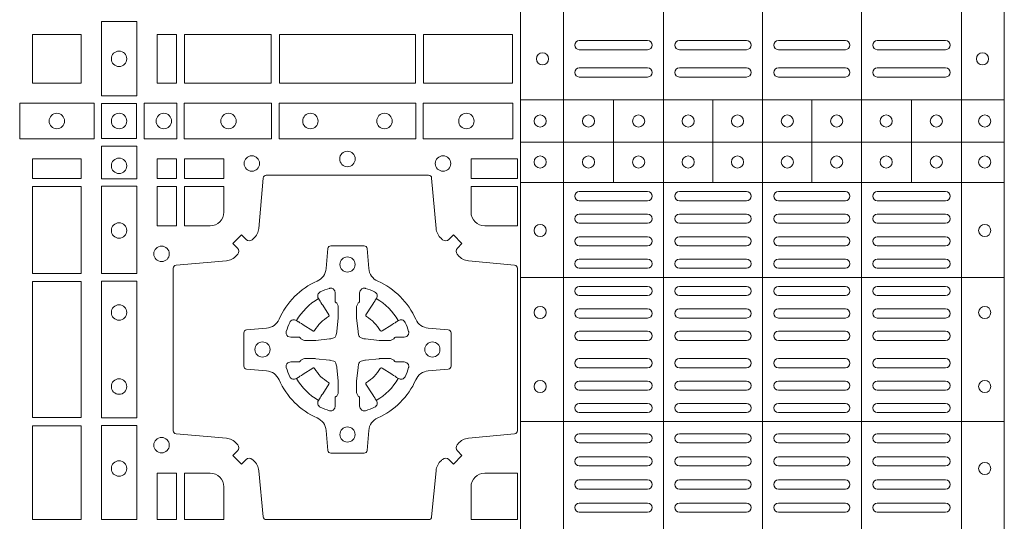
# Model space of a CAD drawing. Units: millimetres. Extents: x 0 to 21000, y 0 to 14850.
# Drawn here: x 6652 to 6976, y 10612 to 10777 of the extents above; entities that cross this region are included whole.
import ezdxf

# ---------------------------------------------------------------- set-up
doc = ezdxf.new("R2010")
doc.units = ezdxf.units.MM
doc.header["$LTSCALE"] = 333.33333
doc.layers.add('FRW-Rifi ST-B', color=7, linetype='Continuous', lineweight=5, transparency=0.5)

# ---------------------------------------------------------------- blocks, each defined once
blk = doc.blocks.new('ST-Block_(DS)')
at = {"color": 0, "linetype": 'Continuous', "lineweight": 5}
for p, q in [((0.3202999893580056, 0.8000000000000114), (0.3202999893580056, 0)), ((0.3343999896205219, 0.8000000000000398), (0.3343999896205219, 2.842170943040401e-14)), ((0.367399989441509, 0.8000000000000398), (0.367399989441509, 2.842170943040401e-14)), ((0.4000000000000057, 0.8000000000000114), (0.4000000000000057, 0)), ((0.4326000105585024, 0.799999999999983), (0.4326000105585024, -2.842170943040401e-14)), ((0.4656000103794895, 0.799999999999983), (0.4656000103794895, -2.842170943040401e-14)), ((0.4797000106420057, 0.799999999999983), (0.4797000106420057, -2.842170943040401e-14)), ((0.3202999893580056, 0.6190000021456683), (0.4797000106420057, 0.6190000021456683)), ((0.3508843209600059, 0.5917500102516442), (0.3508843209600059, 0.6190000021456683)), ((0.3836843211209953, 0.5917500102516442), (0.3836843211209953, 0.6190000021456683)), ((0.4162843326110135, 0.5917500102516158), (0.4162843326110135, 0.6190000021456399)), ((0.4490843337030128, 0.5917500102516442), (0.4490843337030128, 0.6190000021456683)), ((0.3202999893580056, 0.6050000035761798), (0.4797000106420057, 0.6050000035761798)), ((0.3202999893580056, 0.5917500102516726), (0.4797000106420057, 0.5917500102516726)), ((0.3202999893580056, 0.560515656471182), (0.4797000106420057, 0.560515656471182)), ((0.3202999893580056, 0.5130156719681906), (0.4797000106420057, 0.5130156719681906))]:
    blk.add_line(p, q, dxfattribs=at)
at = {"color": 0, "linetype": 'Continuous', "lineweight": 0}
for p, q in [((0.3396500051020155, 0.6384999930860147), (0.3621500059959999, 0.6384999930860147)), ((0.3726500067860172, 0.6384999930860147), (0.3947500060310176, 0.6384999930860147)), ((0.4273500051345138, 0.6384999930860147), (0.4052500058895134, 0.6384999930860147)), ((0.4603500068185156, 0.6384999930860147), (0.4378500059245027, 0.6384999930860147)), ((0.3396500051020155, 0.6354999870060283), (0.3621500059959999, 0.6354999870060283)), ((0.3726500067860172, 0.6354999870060283), (0.3947500060310176, 0.6354999870060283)), ((0.4273500051345138, 0.6354999870060283), (0.4052500058895134, 0.6354999870060283)), ((0.4603500068185156, 0.6354999870060283), (0.4378500059245027, 0.6354999870060283)), ((0.3396500051020155, 0.6294999897480125), (0.3621500059959999, 0.6294999897480125)), ((0.3726500067860172, 0.6294999897480125), (0.3947500060310176, 0.6294999897480125)), ((0.4273500051345138, 0.6294999897480125), (0.4052500058895134, 0.6294999897480125)), ((0.4603500068185156, 0.6294999897480125), (0.4378500059245027, 0.6294999897480125)), ((0.3396500051020155, 0.6264999985695283), (0.3621500059959999, 0.6264999985695283)), ((0.3726500067860172, 0.6264999985695283), (0.3947500060310176, 0.6264999985695283)), ((0.4273500051345138, 0.6264999985695283), (0.4052500058895134, 0.6264999985695283)), ((0.4603500068185156, 0.6264999985695283), (0.4378500059245027, 0.6264999985695283)), ((0.3396500051020155, 0.5887499928475108), (0.3621500059959999, 0.5887499928475108)), ((0.3726500067860172, 0.5887499928475108), (0.3947500060310176, 0.5887499928475108)), ((0.4273500051345138, 0.5887499928475108), (0.4052500058895134, 0.5887499928475108)), ((0.4603500068185156, 0.5887499928475108), (0.4378500059245027, 0.5887499928475108)), ((0.3396500051020155, 0.585749986768036), (0.3621500059959999, 0.585749986768036)), ((0.3726500067860172, 0.585749986768036), (0.3947500060310176, 0.585749986768036)), ((0.4273500051345138, 0.585749986768036), (0.4052500058895134, 0.585749986768036)), ((0.4603500068185156, 0.585749986768036), (0.4378500059245027, 0.585749986768036)), ((0.3396500051020155, 0.581333327293521), (0.3621500059959999, 0.581333327293521)), ((0.3726500067860172, 0.581333327293521), (0.3947500060310176, 0.581333327293521)), ((0.4273500051345138, 0.581333327293521), (0.4052500058895134, 0.581333327293521)), ((0.4603500068185156, 0.581333327293521), (0.4378500059245027, 0.581333327293521)), ((0.3396500051020155, 0.5783333212135346), (0.3621500059959999, 0.5783333212135346)), ((0.3726500067860172, 0.5783333212135346), (0.3947500060310176, 0.5783333212135346)), ((0.4273500051345138, 0.5783333212135346), (0.4052500058895134, 0.5783333212135346)), ((0.4603500068185156, 0.5783333212135346), (0.4378500059245027, 0.5783333212135346)), ((0.3621500059959999, 0.5739166617395313), (0.3396500051020155, 0.5739166617395313)), ((0.3726500067860172, 0.5739166617395313), (0.3947500060310176, 0.5739166617395313)), ((0.4273500051345138, 0.5739166617395313), (0.4052500058895134, 0.5739166617395313)), ((0.4378500059245027, 0.5739166617395313), (0.4603500068185156, 0.5739166617395313)), ((0.3621500059959999, 0.5709166556595164), (0.3396500051020155, 0.5709166556595164)), ((0.3726500067860172, 0.5709166556595164), (0.3947500060310176, 0.5709166556595164)), ((0.4273500051345138, 0.5709166556595164), (0.4052500058895134, 0.5709166556595164)), ((0.4378500059245027, 0.5709166556595164), (0.4603500068185156, 0.5709166556595164)), ((0.3621500059959999, 0.566499996185513), (0.3396500051020155, 0.566499996185513)), ((0.3947500060310176, 0.566499996185513), (0.3726500067860172, 0.566499996185513)), ((0.4052500058895134, 0.566499996185513), (0.4273500051345138, 0.566499996185513)), ((0.4378500059245027, 0.566499996185513), (0.4603500068185156, 0.566499996185513)), ((0.3621500059959999, 0.5634999901055266), (0.3396500051020155, 0.5634999901055266)), ((0.3947500060310176, 0.5634999901055266), (0.3726500067860172, 0.5634999901055266)), ((0.4052500058895134, 0.5634999901055266), (0.4273500051345138, 0.5634999901055266)), ((0.4378500059245027, 0.5634999901055266), (0.4603500068185156, 0.5634999901055266)), ((0.3621500059959999, 0.5574999928475108), (0.3396500051020155, 0.5574999928475108)), ((0.3726500067860172, 0.5574999928475108), (0.3947500060310176, 0.5574999928475108)), ((0.4273500051345138, 0.5574999928475108), (0.4052500058895134, 0.5574999928475108)), ((0.4378500059245027, 0.5574999928475108), (0.4603500068185156, 0.5574999928475108)), ((0.3621500059959999, 0.554499986768036), (0.3396500051020155, 0.554499986768036)), ((0.3726500067860172, 0.554499986768036), (0.3947500060310176, 0.554499986768036)), ((0.4273500051345138, 0.554499986768036), (0.4052500058895134, 0.554499986768036)), ((0.4378500059245027, 0.554499986768036), (0.4603500068185156, 0.554499986768036)), ((0.3396500051020155, 0.5501249909400201), (0.3621500059959999, 0.5501249909400201)), ((0.3947500060310176, 0.5501249909400201), (0.3726500067860172, 0.5501249909400201)), ((0.4052500058895134, 0.5501249909400201), (0.4273500051345138, 0.5501249909400201)), ((0.4603500068185156, 0.5501249909400201), (0.4378500059245027, 0.5501249909400201)), ((0.3396500051020155, 0.547124999761536), (0.3621500059959999, 0.547124999761536)), ((0.3947500060310176, 0.547124999761536), (0.3726500067860172, 0.547124999761536)), ((0.4052500058895134, 0.547124999761536), (0.4273500051345138, 0.547124999761536)), ((0.4603500068185156, 0.547124999761536), (0.4378500059245027, 0.547124999761536)), ((0.3396500051020155, 0.5427499890330125), (0.3621500059959999, 0.5427499890330125)), ((0.3947500060310176, 0.5427499890330125), (0.3726500067860172, 0.5427499890330125)), ((0.4052500058895134, 0.5427499890330125), (0.4273500051345138, 0.5427499890330125)), ((0.4603500068185156, 0.5427499890330125), (0.4378500059245027, 0.5427499890330125)), ((0.3396500051020155, 0.5397499978545284), (0.3621500059959999, 0.5397499978545284)), ((0.3947500060310176, 0.5397499978545284), (0.3726500067860172, 0.5397499978545284)), ((0.4052500058895134, 0.5397499978545284), (0.4273500051345138, 0.5397499978545284)), ((0.4603500068185156, 0.5397499978545284), (0.4378500059245027, 0.5397499978545284)), ((0.3396500051020155, 0.5337500005960294), (0.3621500059959999, 0.5337500005960294)), ((0.3947500060310176, 0.5337500005960294), (0.3726500067860172, 0.5337500005960294)), ((0.4052500058895134, 0.5337500005960294), (0.4273500051345138, 0.5337500005960294)), ((0.4603500068185156, 0.5337500005960294), (0.4378500059245027, 0.5337500005960294)), ((0.3396500051020155, 0.5307499945165262), (0.3621500059959999, 0.5307499945165262)), ((0.3947500060310176, 0.5307499945165262), (0.3726500067860172, 0.5307499945165262)), ((0.4052500058895134, 0.5307499945165262), (0.4273500051345138, 0.5307499945165262)), ((0.4603500068185156, 0.5307499945165262), (0.4378500059245027, 0.5307499945165262)), ((0.3396500051020155, 0.5263749986885387), (0.3621500059959999, 0.5263749986885387)), ((0.3947500060310176, 0.5263749986885387), (0.3726500067860172, 0.5263749986885387)), ((0.4052500058895134, 0.5263749986885387), (0.4273500051345138, 0.5263749986885387)), ((0.4603500068185156, 0.5263749986885387), (0.4378500059245027, 0.5263749986885387)), ((0.3396500051020155, 0.5233749926090354), (0.3621500059959999, 0.5233749926090354)), ((0.3947500060310176, 0.5233749926090354), (0.3726500067860172, 0.5233749926090354)), ((0.4052500058895134, 0.5233749926090354), (0.4273500051345138, 0.5233749926090354)), ((0.4603500068185156, 0.5233749926090354), (0.4378500059245027, 0.5233749926090354)), ((0.3621500059959999, 0.5189999967815311), (0.3396500051020155, 0.5189999967815311)), ((0.3621500059959999, 0.5159999907015163), (0.3396500051020155, 0.5159999907015163)), ((0.3726500067860172, 0.5189999967815311), (0.3947500060310176, 0.5189999967815311)), ((0.3726500067860172, 0.5159999907015163), (0.3947500060310176, 0.5159999907015163)), ((0.4273500051345138, 0.5189999967815311), (0.4052500058895134, 0.5189999967815311)), ((0.4273500051345138, 0.5159999907015163), (0.4052500058895134, 0.5159999907015163)), ((0.4378500059245027, 0.5189999967815311), (0.4603500068185156, 0.5189999967815311)), ((0.4378500059245027, 0.5159999907015163), (0.4603500068185156, 0.5159999907015163)), ((0.3621500059959999, 0.5089999914170278), (0.3396500051020155, 0.5089999914170278)), ((0.3726500067860172, 0.5089999914170278), (0.3947500060310176, 0.5089999914170278)), ((0.4273500051345138, 0.5089999914170278), (0.4052500058895134, 0.5089999914170278)), ((0.4378500059245027, 0.5089999914170278), (0.4603500068185156, 0.5089999914170278)), ((0.3621500059959999, 0.5059999927880199), (0.3396500051020155, 0.5059999927880199)), ((0.3726500067860172, 0.5059999927880199), (0.3947500060310176, 0.5059999927880199)), ((0.4273500051345138, 0.5059999927880199), (0.4052500058895134, 0.5059999927880199)), ((0.4378500059245027, 0.5059999927880199), (0.4603500068185156, 0.5059999927880199)), ((0.3621500059959999, 0.501399996876529), (0.3396500051020155, 0.501399996876529)), ((0.3947500060310176, 0.501399996876529), (0.3726500067860172, 0.501399996876529)), ((0.4052500058895134, 0.501399996876529), (0.4273500051345138, 0.501399996876529)), ((0.4378500059245027, 0.501399996876529), (0.4603500068185156, 0.501399996876529)), ((0.3621500059959999, 0.4983999907970258), (0.3396500051020155, 0.4983999907970258)), ((0.3947500060310176, 0.4983999907970258), (0.3726500067860172, 0.4983999907970258)), ((0.4052500058895134, 0.4983999907970258), (0.4273500051345138, 0.4983999907970258)), ((0.4378500059245027, 0.4983999907970258), (0.4603500068185156, 0.4983999907970258)), ((0.3396500051020155, 0.4937999948860181), (0.3621500059959999, 0.4937999948860181)), ((0.3726500067860172, 0.4937999948860181), (0.3947500060310176, 0.4937999948860181)), ((0.4273500051345138, 0.4937999948860181), (0.4052500058895134, 0.4937999948860181)), ((0.4603500068185156, 0.4937999948860181), (0.4378500059245027, 0.4937999948860181)), ((0.3396500051020155, 0.4907999962570386), (0.3621500059959999, 0.4907999962570386)), ((0.3726500067860172, 0.4907999962570386), (0.3947500060310176, 0.4907999962570386)), ((0.4273500051345138, 0.4907999962570386), (0.4052500058895134, 0.4907999962570386)), ((0.4603500068185156, 0.4907999962570386), (0.4378500059245027, 0.4907999962570386)), ((0.3396500051020155, 0.486199992895024), (0.3621500059959999, 0.486199992895024)), ((0.3947500060310176, 0.486199992895024), (0.3726500067860172, 0.486199992895024)), ((0.4052500058895134, 0.486199992895024), (0.4273500051345138, 0.486199992895024)), ((0.4603500068185156, 0.486199992895024), (0.4378500059245027, 0.486199992895024)), ((0.3396500051020155, 0.4831999942660161), (0.3621500059959999, 0.4831999942660161)), ((0.3947500060310176, 0.4831999942660161), (0.3726500067860172, 0.4831999942660161)), ((0.4052500058895134, 0.4831999942660161), (0.4273500051345138, 0.4831999942660161)), ((0.4603500068185156, 0.4831999942660161), (0.4378500059245027, 0.4831999942660161))]:
    blk.add_line(p, q, dxfattribs=at)
for points in [[(0.1938386857510181, 0.6202531784770144), (0.1938386857510181, 0.644746813178017), (0.1821613013745207, 0.644746813178017), (0.1821613013745207, 0.620253178477526)], [(0.1755000054835136, 0.6244999945165262), (0.1595000028609945, 0.6244999945165262), (0.1595000028609945, 0.6404999971390453), (0.1651952564714918, 0.6404999971390453), (0.165300011634514, 0.6404999971390453), (0.1755000054835136, 0.6404999971390453), (0.1755000054835136, 0.6303000032905288), (0.1755000054835136, 0.6301952481270234)], [(0.1755000054835136, 0.6404999971390168), (0.1595000028609945, 0.6404999971390168), (0.1595000028609945, 0.6244999945164977), (0.1651952564714918, 0.6244999945164977), (0.165300011634514, 0.6244999945164977), (0.1755000054835136, 0.6244999945164977), (0.1755000054835136, 0.6346999883650142), (0.1755000054835136, 0.6348047435285196)], [(0.2069112956525316, 0.6404999971385337), (0.2069112956525316, 0.6244999945160146), (0.200500011444035, 0.6244999945160146), (0.200500011444035, 0.6404999971385337)], [(0.2069112956525316, 0.6244999945164977), (0.2069112956525316, 0.6404999971390168), (0.200500011444035, 0.6404999971390168), (0.200500011444035, 0.6244999945164977)], [(0.2381612956525316, 0.6244999945160146), (0.2381612956525316, 0.6404999971385337), (0.2095887064935198, 0.6404999971385337), (0.2095887064935198, 0.6244999945160146)], [(0.2381612956525316, 0.6404999971390168), (0.2381612956525316, 0.6244999945164977), (0.2095887064935198, 0.6244999945164977), (0.2095887064935198, 0.6404999971390168)], [(0.2856612801555229, 0.6404999971385337), (0.2408387064935198, 0.6404999971385337), (0.2408387064935198, 0.6244999945160146), (0.2856612801555229, 0.6244999945160146)], [(0.2856612801555229, 0.6244999945164977), (0.2408387064935198, 0.6244999945164977), (0.2408387064935198, 0.6404999971390168), (0.2856612801555229, 0.6404999971390168)], [(0.3176612854005327, 0.6244999945160146), (0.3176612854005327, 0.6404999971385337), (0.2883387207985209, 0.6404999971385337), (0.2883387207985209, 0.6244999945160146)], [(0.3176612854005327, 0.6404999971390168), (0.3176612854005327, 0.6244999945164977), (0.2883387207985209, 0.6244999945164977), (0.2883387207985209, 0.6404999971390168)], [(0.1552531868215112, 0.6178386986260307), (0.1797468215225138, 0.6178386986260307), (0.1797468215225138, 0.6061613142495332), (0.1552531868215112, 0.6061613142495332)], [(0.19374680519104, 0.6177468180655126), (0.19374680519104, 0.6062531948085166), (0.1822531819345272, 0.6062531948085166), (0.1822531819345272, 0.6177468180655126)], [(0.1962531805040442, 0.6178386986255191), (0.1962531805040442, 0.6061613142490216), (0.2069968283175285, 0.6061613142490216), (0.2069968283175285, 0.6178386986255191)], [(0.2095031738280397, 0.6178386986255191), (0.2095031738280397, 0.6061613142490216), (0.2382624745370379, 0.6061613142490216), (0.2382624745370379, 0.6178386986255191)], [(0.2857624888420389, 0.6061613142490216), (0.240737527609042, 0.6061613142490216), (0.240737527609042, 0.6178386986255191), (0.2857624888420389, 0.6178386986255191)], [(0.3177468180655296, 0.6061613142490216), (0.2882375121115217, 0.6061613142490216), (0.2882375121115217, 0.6178386986255191), (0.3177468180655296, 0.6178386986255191)], [(0.1821613013745207, 0.603746819496024), (0.1938386857510181, 0.603746819496024), (0.1938386857510181, 0.5930031716820281), (0.1821613013745207, 0.5930031716820281)], [(0.1595000028609945, 0.5930887043480482), (0.1595000028609945, 0.5994999885560333), (0.1755000054835136, 0.5994999885560333), (0.1755000054835136, 0.5930887043480482)], [(0.2069112956525316, 0.5930887043475366), (0.2069112956525316, 0.5994999885555217), (0.200500011444035, 0.5994999885555217), (0.200500011444035, 0.5930887043475366)], [(0.2225185632705404, 0.5930887043475366), (0.2225185632705404, 0.5994999885555217), (0.2095887064935198, 0.5994999885555217), (0.2095887064935198, 0.5930887043475366)], [(0.3192499905825059, 0.5930887043475366), (0.3039814412595092, 0.5930887043475366), (0.3039814412595092, 0.5994999885555217), (0.3192499905825059, 0.5994999885555217)], [(0.1821613013745207, 0.5904968261715169), (0.1821613013745207, 0.5617375254630304), (0.1938386857510181, 0.5617375254630304), (0.1938386857510181, 0.5904968261715169)], [(0.1595000028609945, 0.5618387043480482), (0.1595000028609945, 0.5904112935070316), (0.1755000054835136, 0.5904112935070316), (0.1755000054835136, 0.5618387043480482)], [(0.2069112956525316, 0.5774814367290162), (0.200500011444035, 0.5774814367290162), (0.200500011444035, 0.59041129350652), (0.2069112956525316, 0.59041129350652)], [(0.1755000054835136, 0.5143387198450284), (0.1595000028609945, 0.5143387198450284), (0.1595000028609945, 0.5591612935070316), (0.1755000054835136, 0.5591612935070316)], [(0.1821613013745207, 0.5592624723910262), (0.1938386857510181, 0.5592624723910262), (0.1938386857510181, 0.5142375111575177), (0.1821613013745207, 0.5142375111575177)], [(0.1595000028609945, 0.4807499974965026), (0.1595000028609945, 0.5116612792020305), (0.1755000054835136, 0.5116612792020305), (0.1755000054835136, 0.4807499974965026)], [(0.1821613013745207, 0.5117624878880349), (0.1938386857510181, 0.5117624878880349), (0.1938386857510181, 0.4807499974965026), (0.1821613013745207, 0.4807499974965026)], [(0.2004999995235153, 0.4807499974965026), (0.2069112837315004, 0.4807499974965026), (0.2069112837315004, 0.4960185468194993), (0.2004999995235153, 0.4960185468194993)]]:
    blk.add_lwpolyline(points, close=True, dxfattribs=at)
for points in [[(0.2946200668813503, 0.5005802094934211, -0.3934169849762357), (0.2966663539410206, 0.500505226850521), (0.298164993524523, 0.4990065574645257), (0.3009934425355425, 0.5018350064750337), (0.299494773149803, 0.5033336460589339, -0.3937079339708334), (0.2994197997005017, 0.5053799472422327, 0.002909744600554349), (0.2997824549674419, 0.5058030366893433, -0.197738549460003), (0.3031534254550365, 0.5075478434560239), (0.3183393806223194, 0.5089970409868556, 0.3892531314078768), (0.3192499905825059, 0.5099907696245225), (0.3192499905825059, 0.5635092437265143, 0.3892459248336042), (0.3183393806220067, 0.5645029723640391), (0.3031534254552639, 0.565952140092719, -0.197700557103032), (0.2997824559214166, 0.56769695444288, 0.002909744600554349), (0.2994197905062776, 0.5681200504302808, -0.3937060540790648), (0.2994947731495188, 0.5701663672920176), (0.3009934425355425, 0.57166500687552), (0.298164993524523, 0.5744934260845298), (0.2966663539409637, 0.5729947865006864, -0.3934496712986114), (0.2946200527578071, 0.5729197949314937, 0.002909744600554349), (0.2941969633104691, 0.5732824385165145, -0.1977170592532589), (0.2924521565440443, 0.5766534388065168), (0.2910029590132126, 0.5932177484035321, 0.3892607308852883), (0.2900092303755173, 0.5941283285615384), (0.2364907562731275, 0.5941283285615384, 0.3892535264894209), (0.2354970276355175, 0.5932177484035321), (0.234047859907264, 0.5766534388062325, -0.1977100876512671), (0.2323030455571597, 0.5732824511524086, 0.002909744600554349), (0.2318799495696737, 0.5729198038575021, -0.3934447916420916), (0.229833632707539, 0.5729947865005158), (0.2283349931240366, 0.5744934260845298), (0.2255065739155384, 0.57166500687552), (0.2270052134992113, 0.5701663672922166, -0.3937169124160596), (0.2270802050685461, 0.5681200479887991, 0.002909744600554349), (0.2267175614833548, 0.5676969468591437, -0.1976970101736479), (0.223346561193523, 0.56595214009252), (0.2067822515964792, 0.5645029723641244, 0.3892535264894209), (0.2058716714385298, 0.5635092437265143), (0.2058716714385298, 0.5099907696245509, 0.389260730883658), (0.2067822515965361, 0.5089970409870261), (0.2233465611935799, 0.5075478434559386, -0.1977350021330027), (0.2267175488476312, 0.5058030407881517, 0.002909744600554349), (0.2270801961422819, 0.5053799331183768, -0.3937187923358352), (0.2270052134990408, 0.5033336460590192), (0.2255065739155384, 0.5018350064750337), (0.2283349931240366, 0.4990065574645257), (0.2298336327078232, 0.5005052268503221, -0.3934121057108304), (0.2318799520112407, 0.5005802002995381, 0.002909744600554349), (0.2323030531406687, 0.5002175450323136, -0.1977116302039744), (0.2340478599070366, 0.4968465745445201), (0.2354970276358301, 0.4816606074570018, 0.3892459248336043), (0.2364907562735254, 0.4807499974964458), (0.2900092303755173, 0.4807499974964458, 0.3892531314078769), (0.2910029590130421, 0.4816606074569449), (0.2924521565437033, 0.4968465745446338, -0.1977186016000398), (0.294196959211888, 0.5002175440786232, 0.002909744600554349), (0.2946200527578071, 0.5005802002995381)], [(0.2180000023845423, 0.5774814428565094, 0.414213562373095), (0.2225185632705404, 0.5820000052450212), (0.2225185632705404, 0.59041129350652), (0.2095887064935198, 0.59041129350652), (0.2095887064935198, 0.5774814367290162), (0.2179999947550186, 0.5774814367290162)], [(0.3039814412595092, 0.5820000052450212), (0.3039814412595092, 0.59041129350652), (0.3192499905825059, 0.59041129350652), (0.3192499905825059, 0.5774814367290162), (0.3084999940400053, 0.5774814428565094, -0.414213562373095), (0.3039814392809888, 0.5819999976155259)], [(0.2407260835171314, 0.526771771907562, 0.273217431262583), (0.2366006374360268, 0.5297202050685144), (0.2300254106521891, 0.5302954792974219, -0.3892799323551107), (0.2291148304940407, 0.5312891781330222), (0.2291148304940407, 0.5422108054160049, -0.389260730883658), (0.2300254106520185, 0.5432045340535296), (0.2366006374362826, 0.5437797784803422, 0.2732254361188151), (0.2407260941318441, 0.5467282332010086, -0.1862991755783156), (0.2532717585566502, 0.5592739164828515, 0.273215334542155), (0.2562202215195271, 0.563399362564013), (0.2567954659463396, 0.5699745893475381, -0.3892607308852883), (0.2577891945840349, 0.5708851695060275), (0.2687108218672734, 0.5708851695060275, -0.3892799323551107), (0.2697045207025326, 0.5699745893475381), (0.270279794931497, 0.5633993625638709, 0.2732184433903619), (0.2732282379700166, 0.5592739058681957, -0.1862991755783157), (0.2857739031313997, 0.5467282414435886, 0.2732063037114268), (0.2898993790150257, 0.5437797784805127), (0.2964746057986929, 0.5432045340537286, -0.3892421991556839), (0.2973851859570402, 0.5422108054160333), (0.2973851859570402, 0.5312891781327096, -0.3892613972643062), (0.296474605799034, 0.5302954792975356), (0.2898993790148268, 0.529720205068287, 0.2731982958055906), (0.2857739106372037, 0.5267717620300232, -0.1862991755783156), (0.2732282280923926, 0.5142260968680716, 0.2732187942303899), (0.2702797949315254, 0.5101006209850141), (0.2697045207027031, 0.5035253942012048, -0.389261397264306), (0.2687108218670176, 0.502614814043028), (0.2577891945840349, 0.502614814043028, -0.389242199155684), (0.2567954659465386, 0.5035253942010343), (0.2562202215194134, 0.5101006209847299, 0.2732156853444537), (0.2532717667990312, 0.5142260893628361, -0.1862991755783156), (0.2407260941318441, 0.5267717620300232)], [(0.243052857450806, 0.5423975671475034, -0.05033384516119453), (0.2431086744233539, 0.5426935906793631, -0.03826085540082153), (0.2442495080067317, 0.5456931827584697, -0.1106630857780764), (0.2446518540384375, 0.5462112307547784, -0.1089904944791162), (0.2452272176740848, 0.5465055882931438, -0.2097695224776447), (0.2464177643739163, 0.5463161926523981), (0.2470410764220219, 0.5459191083907058), (0.2471948266030211, 0.5458211481567048), (0.247571945190515, 0.5455809116362218), (0.2480686903000162, 0.54526444077473), (0.2486285567285336, 0.5449077665802236), (0.2518567633496787, 0.5428511787933985, 0.4273548723948686), (0.2524182981033789, 0.542988890427921, -0.1321737406391018), (0.2570111095723462, 0.5475817018964051, 0.4273548723962861), (0.2571488320830326, 0.5481432259082055), (0.255092233419532, 0.5513714432717052), (0.2548675835135157, 0.5517240345477035), (0.2545319795610226, 0.5522508502007213), (0.2542596161365225, 0.5526783645152307), (0.2540808916090214, 0.5529589235782169), (0.253683773525637, 0.5535822922773548, -0.2097654218941617), (0.2534944117069529, 0.5547727823257844, -0.1090038813580656), (0.2537887655638258, 0.5553481400526437, -0.1106630857780764), (0.2543068172412291, 0.5557504919934217, -0.03826085540082148), (0.2573064093203641, 0.5568913255760606, -0.05033384516119459), (0.2576024234294607, 0.5569471299646125, -0.1690596569928111), (0.2585580050945282, 0.5567040622232184), (0.2590763568880163, 0.556115883588717), (0.2592309415340139, 0.555452662706216), (0.2592309415340139, 0.555029976367706), (0.2592309415340139, 0.5535804510117259), (0.2592309415340139, 0.5526385486122081), (0.2592566609385187, 0.5524877488612105), (0.2593298852445116, 0.5523537278172057), (0.2594363689425165, 0.5522490322587146), (0.2595506906510252, 0.5521771192547078), (0.2596503496170328, 0.5521270215512288), (0.2597154080870325, 0.5520807087422099), (0.2597233653070248, 0.5520687580107051), (0.2601920068265713, 0.5511816620823993, -0.0866255431212426), (0.260250002146023, 0.5507136166092153), (0.260250002146023, 0.5474952340123025, -0.02769468949054159), (0.2602340579035172, 0.5471925616262183), (0.2597444653510195, 0.5426977753637061), (0.2597233653070248, 0.5424713671207257), (0.2595869302750202, 0.5417431175707179), (0.2594400644301231, 0.5412499785421971, -0.2136883009673351), (0.25875002145753, 0.5405599355697177), (0.2578046023845104, 0.5403138577937057), (0.257528632879513, 0.540276634693214), (0.257302224636021, 0.5402555346487077), (0.2528074383735088, 0.5397659420967216), (0.2526379525660332, 0.5397528886792031), (0.2525047659875099, 0.5397499978542157), (0.2492863833904835, 0.5397499978542157, -0.08354063935648358), (0.2488183379175268, 0.5398079931732127), (0.2479312419890221, 0.540276634693214), (0.2479192912580288, 0.5402845919132062), (0.24786299467101, 0.5403692007062091), (0.2477984726430122, 0.540492939948706), (0.2477024197580135, 0.5406199872492152), (0.2475801110270197, 0.5407132685182034), (0.2474353611470121, 0.5407630085942117), (0.2473614513875191, 0.5407690584657132), (0.2464195489885128, 0.5407690584657132), (0.2449700236320211, 0.5407690584657132), (0.2445473372935112, 0.5407690584657132), (0.2436268627645291, 0.5410846650597136), (0.2432959377766508, 0.5414419949052842, -0.1688973364935164), (0.2430528700352568, 0.5423975765703233)], [(0.2834471590002465, 0.5423975671475034, 0.05033384516119453), (0.2833913420276986, 0.5426935906793631, 0.03826085540082153), (0.2822505084443208, 0.5456931827584697, 0.1106630857780764), (0.281848162412615, 0.5462112307547784, 0.1089904944791162), (0.2812727987769676, 0.5465055882931438, 0.2097695224776447), (0.2800822520771362, 0.5463161926523981), (0.2794589400290306, 0.5459191083907058), (0.2793051898480314, 0.5458211481567048), (0.2789280712605375, 0.5455809116362218), (0.2784313261510363, 0.54526444077473), (0.2778714597225189, 0.5449077665802236), (0.2746432531013738, 0.5428511787933985, -0.4273548723948686), (0.2740817183476736, 0.542988890427921, 0.1321737406391018), (0.2694889068787063, 0.5475817018964051, -0.4273548723962861), (0.2693511843680199, 0.5481432259082055), (0.2714077830315205, 0.5513714432717052), (0.2716324329375368, 0.5517240345477035), (0.2719680368900299, 0.5522508502007213), (0.27224040031453, 0.5526783645152307), (0.2724191248420311, 0.5529589235782169), (0.2728162429254155, 0.5535822922773548, 0.2097654218941617), (0.2730056047440996, 0.5547727823257844, 0.1090038813580656), (0.2727112508872267, 0.5553481400526437, 0.1106630857780764), (0.2721931992098234, 0.5557504919934217, 0.03826085540082148), (0.2691936071306884, 0.5568913255760606, 0.05033384516119459), (0.2688975930215918, 0.5569471299646125, 0.1690596569928111), (0.2679420113565243, 0.5567040622232184), (0.2674236595630362, 0.556115883588717), (0.2672690749170386, 0.555452662706216), (0.2672690749170386, 0.555029976367706), (0.2672690749170386, 0.5535804510117259), (0.2672690749170386, 0.5526385486122081), (0.2672433555125338, 0.5524877488612105), (0.2671701312065409, 0.5523537278172057), (0.267063647508536, 0.5522490322587146), (0.2669493258000273, 0.5521771192547078), (0.2668496668340197, 0.5521270215512288), (0.26678460836402, 0.5520807087422099), (0.2667766511440277, 0.5520687580107051), (0.2663080096244812, 0.5511816620823993, 0.0866255431212426), (0.2662500143050295, 0.5507136166092153), (0.2662500143050295, 0.5474952340123025, 0.02769468949054159), (0.2662659585475353, 0.5471925616262183), (0.266755551100033, 0.5426977753637061), (0.2667766511440277, 0.5424713671207257), (0.2669130861760323, 0.5417431175707179), (0.2670599520209294, 0.5412499785421971, 0.2136883009673351), (0.2677499949935225, 0.5405599355697177), (0.2686954140665421, 0.5403138577937057), (0.2689713835715395, 0.540276634693214), (0.2691977918150315, 0.5402555346487077), (0.2736925780775437, 0.5397659420967216), (0.2738620638850193, 0.5397528886792031), (0.2739952504635426, 0.5397499978542157), (0.277213633060569, 0.5397499978542157, 0.08354063935648358), (0.2776816785335257, 0.5398079931732127), (0.2785687744620304, 0.540276634693214), (0.2785807251930237, 0.5402845919132062), (0.2786370217800425, 0.5403692007062091), (0.2787015438080402, 0.540492939948706), (0.2787975966930389, 0.5406199872492152), (0.2789199054240328, 0.5407132685182034), (0.2790646553040403, 0.5407630085942117), (0.2791385650635334, 0.5407690584657132), (0.2800804674625397, 0.5407690584657132), (0.2815299928190313, 0.5407690584657132), (0.2819526791575413, 0.5407690584657132), (0.2828731536865234, 0.5410846650597136), (0.2832040786744017, 0.5414419949052842, 0.1688973364935164), (0.2834471464157957, 0.5423975765703233)], [(0.243052857450806, 0.5311024164012395, 0.05033384516119453), (0.2431086744233539, 0.5308063928693798, 0.03826085540082153), (0.2442495080067317, 0.5278068007902732, 0.1106630857780764), (0.2446518540384375, 0.5272887527939645, 0.1089904944791162), (0.2452272176740848, 0.5269943952555991, 0.2097695224776447), (0.2464177643739163, 0.5271837908963448), (0.2470410764220219, 0.5275808751580371), (0.2471948266030211, 0.5276788353920381), (0.247571945190515, 0.5279190719125211), (0.2480686903000162, 0.5282355427740129), (0.2486285567285336, 0.5285922169685193), (0.2518567633496787, 0.5306488047553444, -0.4273548723948686), (0.2524182981033789, 0.5305110931208219, 0.1321737406391018), (0.2570111095723462, 0.5259182816523378, -0.4273548723962861), (0.2571488320830326, 0.5253567576405374), (0.255092233419532, 0.5221285402770377), (0.2548675835135157, 0.5217759490010394), (0.2545319795610226, 0.5212491333480216), (0.2542596161365225, 0.5208216190335122), (0.2540808916090214, 0.520541059970526), (0.253683773525637, 0.5199176912713881, 0.2097654218941617), (0.2534944117069529, 0.5187272012229585, 0.1090038813580656), (0.2537887655638258, 0.5181518434960992, 0.1106630857780764), (0.2543068172412291, 0.5177494915553211, 0.03826085540082148), (0.2573064093203641, 0.5166086579726823, 0.05033384516119459), (0.2576024234294607, 0.5165528535841304, 0.1690596569928111), (0.2585580050945282, 0.5167959213255244), (0.2590763568880163, 0.5173840999600259), (0.2592309415340139, 0.5180473208425269), (0.2592309415340139, 0.5184700071810369), (0.2592309415340139, 0.519919532537017), (0.2592309415340139, 0.5208614349365348), (0.2592566609385187, 0.5210122346875323), (0.2593298852445116, 0.5211462557315372), (0.2594363689425165, 0.5212509512900283), (0.2595506906510252, 0.5213228642940351), (0.2596503496170328, 0.521372961997514), (0.2597154080870325, 0.5214192748065329), (0.2597233653070248, 0.5214312255380378), (0.2601920068265713, 0.5223183214663436, 0.0866255431212426), (0.260250002146023, 0.5227863669395276), (0.260250002146023, 0.5260047495364404, 0.02769468949054159), (0.2602340579035172, 0.5263074219225246), (0.2597444653510195, 0.5308022081850368), (0.2597233653070248, 0.5310286164280171), (0.2595869302750202, 0.531756865978025), (0.2594400644301231, 0.5322500050065457, 0.2136883009673351), (0.25875002145753, 0.5329400479790252), (0.2578046023845104, 0.5331861257550372), (0.257528632879513, 0.5332233488555289), (0.257302224636021, 0.5332444489000352), (0.2528074383735088, 0.5337340414520213), (0.2526379525660332, 0.5337470948695398), (0.2525047659875099, 0.5337499856945271), (0.2492863833904835, 0.5337499856945271, 0.08354063935648358), (0.2488183379175268, 0.5336919903755302), (0.2479312419890221, 0.5332233488555289), (0.2479192912580288, 0.5332153916355367), (0.24786299467101, 0.5331307828425338), (0.2477984726430122, 0.5330070436000369), (0.2477024197580135, 0.5328799962995276), (0.2475801110270197, 0.5327867150305394), (0.2474353611470121, 0.5327369749545312), (0.2473614513875191, 0.5327309250830297), (0.2464195489885128, 0.5327309250830297), (0.2449700236320211, 0.5327309250830297), (0.2445473372935112, 0.5327309250830297), (0.2436268627645291, 0.5324153184890292), (0.2432959377766508, 0.5320579886434587, 0.1688973364935164), (0.2430528700352568, 0.5311024069784196)], [(0.2834471590002465, 0.5311024164012395, -0.05033384516119453), (0.2833913420276986, 0.5308063928693798, -0.03826085540082153), (0.2822505084443208, 0.5278068007902732, -0.1106630857780764), (0.281848162412615, 0.5272887527939645, -0.1089904944791162), (0.2812727987769676, 0.5269943952555991, -0.2097695224776447), (0.2800822520771362, 0.5271837908963448), (0.2794589400290306, 0.5275808751580371), (0.2793051898480314, 0.5276788353920381), (0.2789280712605375, 0.5279190719125211), (0.2784313261510363, 0.5282355427740129), (0.2778714597225189, 0.5285922169685193), (0.2746432531013738, 0.5306488047553444, 0.4273548723948686), (0.2740817183476736, 0.5305110931208219, -0.1321737406391018), (0.2694889068787063, 0.5259182816523378, 0.4273548723962861), (0.2693511843680199, 0.5253567576405374), (0.2714077830315205, 0.5221285402770377), (0.2716324329375368, 0.5217759490010394), (0.2719680368900299, 0.5212491333480216), (0.27224040031453, 0.5208216190335122), (0.2724191248420311, 0.520541059970526), (0.2728162429254155, 0.5199176912713881, -0.2097654218941617), (0.2730056047440996, 0.5187272012229585, -0.1090038813580656), (0.2727112508872267, 0.5181518434960992, -0.1106630857780764), (0.2721931992098234, 0.5177494915553211, -0.03826085540082148), (0.2691936071306884, 0.5166086579726823, -0.05033384516119459), (0.2688975930215918, 0.5165528535841304, -0.1690596569928111), (0.2679420113565243, 0.5167959213255244), (0.2674236595630362, 0.5173840999600259), (0.2672690749170386, 0.5180473208425269), (0.2672690749170386, 0.5184700071810369), (0.2672690749170386, 0.519919532537017), (0.2672690749170386, 0.5208614349365348), (0.2672433555125338, 0.5210122346875323), (0.2671701312065409, 0.5211462557315372), (0.267063647508536, 0.5212509512900283), (0.2669493258000273, 0.5213228642940351), (0.2668496668340197, 0.521372961997514), (0.26678460836402, 0.5214192748065329), (0.2667766511440277, 0.5214312255380378), (0.2663080096244812, 0.5223183214663436, -0.0866255431212426), (0.2662500143050295, 0.5227863669395276), (0.2662500143050295, 0.5260047495364404, -0.02769468949054159), (0.2662659585475353, 0.5263074219225246), (0.266755551100033, 0.5308022081850368), (0.2667766511440277, 0.5310286164280171), (0.2669130861760323, 0.531756865978025), (0.2670599520209294, 0.5322500050065457, -0.2136883009673351), (0.2677499949935225, 0.5329400479790252), (0.2686954140665421, 0.5331861257550372), (0.2689713835715395, 0.5332233488555289), (0.2691977918150315, 0.5332444489000352), (0.2736925780775437, 0.5337340414520213), (0.2738620638850193, 0.5337470948695398), (0.2739952504635426, 0.5337499856945271), (0.277213633060569, 0.5337499856945271, -0.08354063935648358), (0.2776816785335257, 0.5336919903755302), (0.2785687744620304, 0.5332233488555289), (0.2785807251930237, 0.5332153916355367), (0.2786370217800425, 0.5331307828425338), (0.2787015438080402, 0.5330070436000369), (0.2787975966930389, 0.5328799962995276), (0.2789199054240328, 0.5327867150305394), (0.2790646553040403, 0.5327369749545312), (0.2791385650635334, 0.5327309250830297), (0.2800804674625397, 0.5327309250830297), (0.2815299928190313, 0.5327309250830297), (0.2819526791575413, 0.5327309250830297), (0.2828731536865234, 0.5324153184890292), (0.2832040786744017, 0.5320579886434587, -0.1688973364935164), (0.2834471464157957, 0.5311024069784196)], [(0.2179999940400137, 0.4960185487985314, -0.414213562373095), (0.2225185513499923, 0.4914999932049966), (0.2225185513499923, 0.4807499974965026), (0.2095887094740192, 0.4807499974965026), (0.2095887094740192, 0.4960185468194993), (0.2179999977350064, 0.4960185468194993)], [(0.3084999940400053, 0.4960185487985314, 0.414213562373095), (0.3039814412595092, 0.4914999932049966), (0.3039814412595092, 0.4807499974965026), (0.3192499905825059, 0.4807499974965026), (0.3192499905825059, 0.4960185468194993), (0.3084999948740119, 0.4960185468194993)]]:
    blk.add_lwpolyline(points, format="xyb", dxfattribs=at)
for centre, radius in [((0.1880000023845412, 0.632499994039506), 0.002545955351399272), ((0.3275000059600188, 0.6324999940395344), 0.00200000000000017), ((0.4725000059600006, 0.6324999940395344), 0.002000000000000029), ((0.1675000059599938, 0.6119999976160386), 0.002545955351399556), ((0.1880000023845412, 0.611999997615527), 0.002545955351399272), ((0.2027500023845334, 0.611999997615527), 0.002545955351399272), ((0.22405000238453, 0.611999997615527), 0.002545955351399272), ((0.2510500023845168, 0.611999997615527), 0.002545955351399272), ((0.275450002384531, 0.611999997615527), 0.002545955351399272), ((0.3024500023845178, 0.611999997615527), 0.002545955351399272), ((0.3267500059600081, 0.611999994039536), 0.002000000000000029), ((0.3427000059600118, 0.611999994039536), 0.002000000000000029), ((0.3592000059600196, 0.611999994039536), 0.001999999999999886), ((0.3755500059600081, 0.611999994039536), 0.001999999999999886), ((0.3918000059599933, 0.611999994039536), 0.001999999999999886), ((0.4082000059599977, 0.611999994039536), 0.00200000000000017), ((0.4244500059600114, 0.611999994039536), 0.00200000000000017), ((0.4408000059599999, 0.611999994039536), 0.002000000000000029), ((0.4573000059600076, 0.611999994039536), 0.002000000000000029), ((0.4732500059600113, 0.611999994039536), 0.00200000000000017), ((0.2317500023845298, 0.597999997615517), 0.002545955351399414), ((0.2632500023845239, 0.5994999976155384), 0.002545955351399272), ((0.294750002384518, 0.597999997615517), 0.002545955351399414), ((0.3267500059600081, 0.5984999940395141), 0.002000000000000029), ((0.3427000059600118, 0.5984999940395141), 0.002000000000000029), ((0.3592000059600196, 0.5984999940395141), 0.002000000000000029), ((0.3755500059600081, 0.5984999940395141), 0.002000000000000029), ((0.3918000059599933, 0.5984999940395141), 0.002000000000000029), ((0.4082000059599977, 0.5984999940395141), 0.00200000000000017), ((0.4244500059600114, 0.5984999940395141), 0.00200000000000017), ((0.4408000059599999, 0.5984999940395141), 0.002000000000000029), ((0.4573000059600076, 0.5984999940395141), 0.002000000000000029), ((0.4732500059600113, 0.5984999940395141), 0.00200000000000017), ((0.1880000023845412, 0.5972499976155348), 0.002545955351399272), ((0.1880000023845412, 0.5759499976155382), 0.002545955351399272), ((0.3267500059600081, 0.5759499940395187), 0.002000000000000029), ((0.4732500059600113, 0.5759499940395187), 0.00200000000000017), ((0.2020000023845228, 0.5682499976155384), 0.002545955351399272), ((0.2632500023845239, 0.5647499976155359), 0.0025), ((0.1880000023845412, 0.548949997615523), 0.002545955351399272), ((0.3267500059600081, 0.5489499940395319), 0.002000000000000029), ((0.4732500059600113, 0.5489499940395319), 0.00200000000000017), ((0.2352500023845323, 0.5367499976155159), 0.0025), ((0.2912500023845439, 0.5367499976155159), 0.0025), ((0.1880000023845412, 0.5245499976155372), 0.002545955351399272), ((0.3267500059600081, 0.5245499940395177), 0.002000000000000029), ((0.4732500059600113, 0.5245499940395177), 0.00200000000000017), ((0.2632500023845239, 0.5087499976155243), 0.0025), ((0.2020000023845228, 0.5052499976155218), 0.002545955351399272), ((0.1880000023845412, 0.497549997615522), 0.002545955351399272), ((0.4732500059600113, 0.4975499940395309), 0.00200000000000017)]:
    blk.add_circle(centre, radius, dxfattribs=at)
for centre, radius, start, end in [((0.33965000596001, 0.6369999940395132), 0.001499999999999773, 90, 270), ((0.362150005960018, 0.6369999940395132), 0.001499999999999773, 270, 90), ((0.3726500059599971, 0.6369999940395132), 0.001499999999999773, 90, 270), ((0.3947500059600202, 0.6369999940395132), 0.001499999999999773, 270, 90), ((0.4052500059599993, 0.6369999940395132), 0.001499999999999773, 90, 270), ((0.427350005959994, 0.6369999940395132), 0.001499999999999773, 270, 90), ((0.4378500059600015, 0.6369999940395132), 0.001499999999999773, 90, 270), ((0.4603500059600094, 0.6369999940395132), 0.001499999999999773, 270, 90), ((0.33965000596001, 0.6279999940395271), 0.001500000000000341, 90, 270), ((0.362150005960018, 0.6279999940395271), 0.001500000000000341, 270, 90), ((0.3726500059599971, 0.6279999940395271), 0.001500000000000341, 90, 270), ((0.3947500059600202, 0.6279999940395271), 0.001500000000000341, 270, 90), ((0.4052500059599993, 0.6279999940395271), 0.001500000000000341, 90, 270), ((0.427350005959994, 0.6279999940395271), 0.001500000000000341, 270, 90), ((0.4378500059600015, 0.6279999940395271), 0.001500000000000341, 90, 270), ((0.4603500059600094, 0.6279999940395271), 0.001500000000000341, 270, 90), ((0.33965000596001, 0.5872499940395244), 0.001500000000000057, 90, 270), ((0.362150005960018, 0.5872499940395244), 0.001500000000000057, 270, 90), ((0.3726500059599971, 0.5872499940395244), 0.001500000000000057, 90, 270), ((0.3947500059600202, 0.5872499940395244), 0.001500000000000057, 270, 90), ((0.4052500059599993, 0.5872499940395244), 0.001500000000000057, 90, 270), ((0.427350005959994, 0.5872499940395244), 0.001500000000000057, 270, 90), ((0.4378500059600015, 0.5872499940395244), 0.001500000000000057, 90, 270), ((0.4603500059600094, 0.5872499940395244), 0.001500000000000057, 270, 90), ((0.33965000596001, 0.5798333273730236), 0.001500000000000057, 90, 270), ((0.362150005960018, 0.5798333273730236), 0.001500000000000057, 270, 90), ((0.3726500059599971, 0.5798333273730236), 0.001500000000000057, 90, 270), ((0.3947500059600202, 0.5798333273730236), 0.001500000000000057, 270, 90), ((0.4052500059599993, 0.5798333273730236), 0.001500000000000057, 90, 270), ((0.427350005959994, 0.5798333273730236), 0.001500000000000057, 270, 90), ((0.4378500059600015, 0.5798333273730236), 0.001500000000000057, 90, 270), ((0.4603500059600094, 0.5798333273730236), 0.001500000000000057, 270, 90), ((0.33965000596001, 0.5724166607060113), 0.001500000000000057, 90, 270), ((0.362150005960018, 0.5724166607060113), 0.001500000000000057, 270, 90), ((0.3726500059599971, 0.5724166607060113), 0.001500000000000057, 90, 270), ((0.3947500059600202, 0.5724166607060113), 0.001500000000000057, 270, 90), ((0.4052500059599993, 0.5724166607060113), 0.001500000000000057, 90, 270), ((0.427350005959994, 0.5724166607060113), 0.001500000000000057, 270, 90), ((0.4378500059600015, 0.5724166607060113), 0.001500000000000057, 90, 270), ((0.4603500059600094, 0.5724166607060113), 0.001500000000000057, 270, 90), ((0.33965000596001, 0.5649999940395105), 0.001500000000000057, 90, 270), ((0.362150005960018, 0.5649999940395105), 0.001500000000000057, 270, 90), ((0.3726500059599971, 0.5649999940395105), 0.001500000000000057, 90, 270), ((0.3947500059600202, 0.5649999940395105), 0.001500000000000057, 270, 90), ((0.4052500059599993, 0.5649999940395105), 0.001500000000000057, 90, 270), ((0.427350005959994, 0.5649999940395105), 0.001500000000000057, 270, 90), ((0.4378500059600015, 0.5649999940395105), 0.001500000000000057, 90, 270), ((0.4603500059600094, 0.5649999940395105), 0.001500000000000057, 270, 90), ((0.33965000596001, 0.5559999940395244), 0.001500000000000057, 90, 270), ((0.362150005960018, 0.5559999940395244), 0.001500000000000057, 270, 90), ((0.3726500059599971, 0.5559999940395244), 0.001500000000000057, 90, 270), ((0.3947500059600202, 0.5559999940395244), 0.001500000000000057, 270, 90), ((0.4052500059599993, 0.5559999940395244), 0.001500000000000057, 90, 270), ((0.427350005959994, 0.5559999940395244), 0.001500000000000057, 270, 90), ((0.4378500059600015, 0.5559999940395244), 0.001500000000000057, 90, 270), ((0.4603500059600094, 0.5559999940395244), 0.001500000000000057, 270, 90), ((0.2632500140665286, 0.536749985933227), 0.01927197067439724, 119.5974112825381, 150.402588717461), ((0.2632500023845239, 0.536749985933227), 0.01927197067439724, 29.59741128253895, 60.40258871746105), ((0.33965000596001, 0.5486249940395282), 0.001500000000000341, 90, 270), ((0.362150005960018, 0.5486249940395282), 0.001500000000000341, 270, 90), ((0.3726500059599971, 0.5486249940395282), 0.001500000000000341, 90, 270), ((0.3947500059600202, 0.5486249940395282), 0.001500000000000341, 270, 90), ((0.4052500059599993, 0.5486249940395282), 0.001500000000000341, 90, 270), ((0.427350005959994, 0.5486249940395282), 0.001500000000000341, 270, 90), ((0.4378500059600015, 0.5486249940395282), 0.001500000000000341, 90, 270), ((0.4603500059600094, 0.5486249940395282), 0.001500000000000341, 270, 90), ((0.33965000596001, 0.5412499940395321), 0.001500000000000057, 90, 270), ((0.362150005960018, 0.5412499940395321), 0.001500000000000057, 270, 90), ((0.3726500059599971, 0.5412499940395321), 0.001500000000000057, 90, 270), ((0.3947500059600202, 0.5412499940395321), 0.001500000000000057, 270, 90), ((0.4052500059599993, 0.5412499940395321), 0.001500000000000057, 90, 270), ((0.427350005959994, 0.5412499940395321), 0.001500000000000057, 270, 90), ((0.4378500059600015, 0.5412499940395321), 0.001500000000000057, 90, 270), ((0.4603500059600094, 0.5412499940395321), 0.001500000000000057, 270, 90), ((0.33965000596001, 0.5322499940395176), 0.001500000000000341, 90, 270), ((0.362150005960018, 0.5322499940395176), 0.001500000000000341, 270, 90), ((0.3726500059599971, 0.5322499940395176), 0.001500000000000341, 90, 270), ((0.3947500059600202, 0.5322499940395176), 0.001500000000000341, 270, 90), ((0.4052500059599993, 0.5322499940395176), 0.001500000000000341, 90, 270), ((0.427350005959994, 0.5322499940395176), 0.001500000000000341, 270, 90), ((0.4378500059600015, 0.5322499940395176), 0.001500000000000341, 90, 270), ((0.4603500059600094, 0.5322499940395176), 0.001500000000000341, 270, 90), ((0.2632500140665286, 0.5367499976155159), 0.01927197067439724, 209.597411282539, 240.402588717461), ((0.2632500023845239, 0.5367499976155159), 0.01927197067439724, 299.597411282539, 330.402588717461), ((0.33965000596001, 0.5248749940395214), 0.001500000000000057, 90, 270), ((0.362150005960018, 0.5248749940395214), 0.001500000000000057, 270, 90), ((0.3726500059599971, 0.5248749940395214), 0.001500000000000057, 90, 270), ((0.3947500059600202, 0.5248749940395214), 0.001500000000000057, 270, 90), ((0.4052500059599993, 0.5248749940395214), 0.001500000000000057, 90, 270), ((0.427350005959994, 0.5248749940395214), 0.001500000000000057, 270, 90), ((0.4378500059600015, 0.5248749940395214), 0.001500000000000057, 90, 270), ((0.4603500059600094, 0.5248749940395214), 0.001500000000000057, 270, 90), ((0.33965000596001, 0.5174999940395253), 0.001500000000000057, 90, 270), ((0.362150005960018, 0.5174999940395253), 0.001500000000000057, 270, 90), ((0.3726500059599971, 0.5174999940395253), 0.001500000000000057, 90, 270), ((0.3947500059600202, 0.5174999940395253), 0.001500000000000057, 270, 90), ((0.4052500059599993, 0.5174999940395253), 0.001500000000000057, 90, 270), ((0.427350005959994, 0.5174999940395253), 0.001500000000000057, 270, 90), ((0.4378500059600015, 0.5174999940395253), 0.001500000000000057, 90, 270), ((0.4603500059600094, 0.5174999940395253), 0.001500000000000057, 270, 90), ((0.33965000596001, 0.5074999940395344), 0.001500000000000057, 90, 270), ((0.362150005960018, 0.5074999940395344), 0.001500000000000057, 270, 90), ((0.3726500059599971, 0.5074999940395344), 0.001500000000000057, 90, 270), ((0.3947500059600202, 0.5074999940395344), 0.001500000000000057, 270, 90), ((0.4052500059599993, 0.5074999940395344), 0.001500000000000057, 90, 270), ((0.427350005959994, 0.5074999940395344), 0.001500000000000057, 270, 90), ((0.4378500059600015, 0.5074999940395344), 0.001500000000000057, 90, 270), ((0.4603500059600094, 0.5074999940395344), 0.001500000000000057, 270, 90), ((0.33965000596001, 0.4998999940395379), 0.001500000000000341, 90, 270), ((0.362150005960018, 0.4998999940395379), 0.001500000000000341, 270, 90), ((0.3726500059599971, 0.4998999940395379), 0.001500000000000341, 90, 270), ((0.3947500059600202, 0.4998999940395379), 0.001500000000000341, 270, 90), ((0.4052500059599993, 0.4998999940395379), 0.001500000000000341, 90, 270), ((0.427350005959994, 0.4998999940395379), 0.001500000000000341, 270, 90), ((0.4378500059600015, 0.4998999940395379), 0.001500000000000341, 90, 270), ((0.4603500059600094, 0.4998999940395379), 0.001500000000000341, 270, 90), ((0.33965000596001, 0.492299994039513), 0.001500000000000057, 90, 270), ((0.362150005960018, 0.492299994039513), 0.001500000000000057, 270, 90), ((0.3726500059599971, 0.492299994039513), 0.001500000000000057, 90, 270), ((0.3947500059600202, 0.492299994039513), 0.001500000000000057, 270, 90), ((0.4052500059599993, 0.492299994039513), 0.001500000000000057, 90, 270), ((0.427350005959994, 0.492299994039513), 0.001500000000000057, 270, 90), ((0.4378500059600015, 0.492299994039513), 0.001500000000000057, 90, 270), ((0.4603500059600094, 0.492299994039513), 0.001500000000000057, 270, 90), ((0.33965000596001, 0.4846999940395165), 0.001500000000000057, 90, 270), ((0.362150005960018, 0.4846999940395165), 0.001500000000000057, 270, 90), ((0.3726500059599971, 0.4846999940395165), 0.001500000000000057, 90, 270), ((0.3947500059600202, 0.4846999940395165), 0.001500000000000057, 270, 90), ((0.4052500059599993, 0.4846999940395165), 0.001500000000000057, 90, 270), ((0.427350005959994, 0.4846999940395165), 0.001500000000000057, 270, 90), ((0.4378500059600015, 0.4846999940395165), 0.001500000000000057, 90, 270), ((0.4603500059600094, 0.4846999940395165), 0.001500000000000057, 270, 90)]:
    blk.add_arc(centre, radius, start, end, dxfattribs=at)

msp = doc.modelspace()

# ---------------------------------------------------------------- block references
at = {"layer": 'FRW-Rifi ST-B', "xscale": 1000, "yscale": 1000, "zscale": 1000}
msp.add_blockref('ST-Block_(DS)', (6496.466445647107, 10131.53585836239), dxfattribs=at)

doc.saveas('drawing.dxf')
